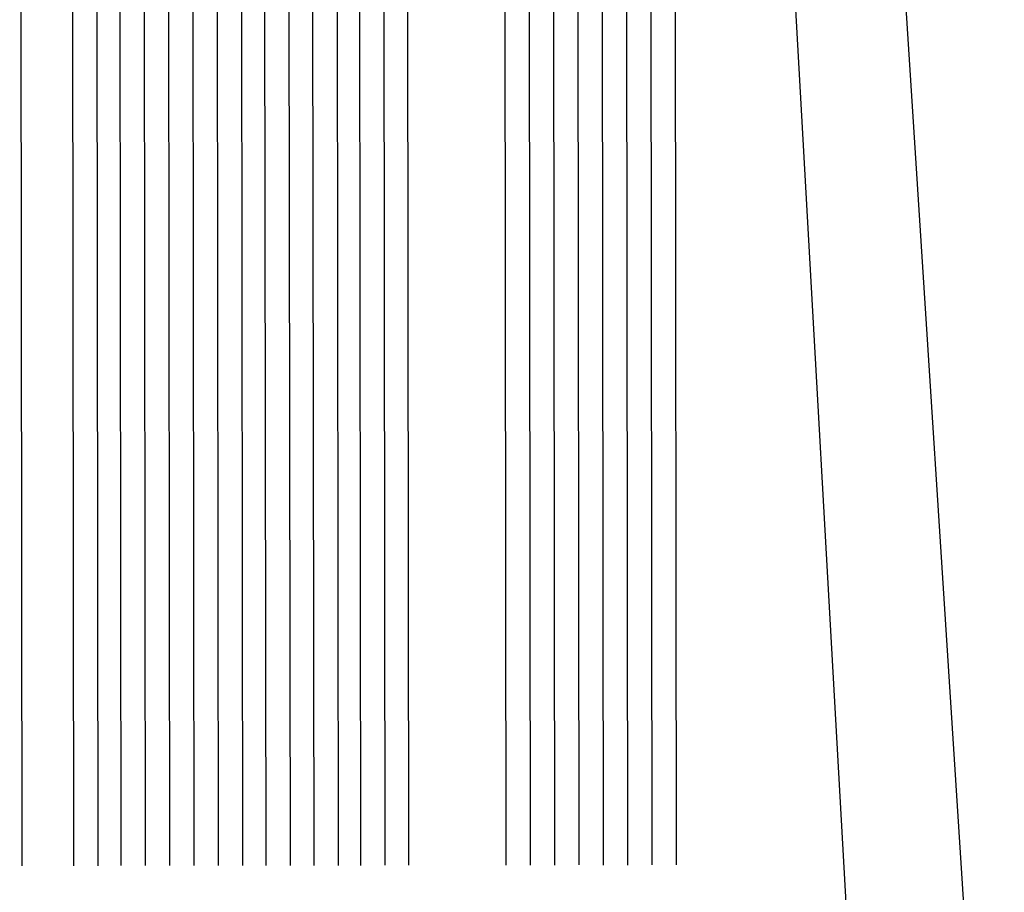
# Model space of a CAD drawing. Units: millimetres. Extents: x 115328 to 119367, y 60330 to 63637.
# Drawn here: x 118142 to 118890, y 61029 to 61693 of the extents above; entities that cross this region are included whole.
import ezdxf

# ---------------------------------------------------------------- set-up
doc = ezdxf.new("R2010")
doc.units = ezdxf.units.MM
doc.layers.add('planta', color=6, linetype='Continuous')
doc.layers.add('varas', color=1, linetype='Continuous')

msp = doc.modelspace()

# ---------------------------------------------------------------- linework, layer by layer
at = {"layer": 'planta'}
for p, q in [((118690.1, 63636.61), (118889.81, 60540.35)), ((118779.68, 60845.58), (118690.09, 62430.05))]:
    msp.add_line(p, q, dxfattribs=at)
at = {"layer": 'varas', "color": 5}
for p, q in [((118141.67, 62337.99), (118143.25, 61049.32)), ((118181, 62337.98), (118182.58, 61049.32)), ((118217, 62338.1), (118218.58, 61049.43)), ((118254, 62338.12), (118255.58, 61049.45)), ((118291, 62338.14), (118292.58, 61049.48)), ((118327, 62338.21), (118328.58, 61049.54)), ((118363.5, 62338.23), (118365.08, 61049.56)), ((118399, 62338.23), (118400.58, 61049.56)), ((118435.5, 62338.27), (118437.08, 61049.61)), ((118528, 62338.39), (118529.58, 61049.72)), ((118565, 62338.5), (118566.58, 61049.84)), ((118620.5, 62338.5), (118622.08, 61049.84))]:
    msp.add_line(p, q, dxfattribs=at)
at = {"layer": 'varas', "color": 3}
for p, q in [((118199.5, 62337.98), (118201.08, 61049.32)), ((118382, 62338.21), (118383.58, 61049.54)), ((118602, 62338.48), (118603.58, 61049.81))]:
    msp.add_line(p, q, dxfattribs=at)
at = {"layer": 'varas', "color": 18, "true_color": 0x000000}
msp.add_line((118235.5, 62338.03), (118237.08, 61049.36), dxfattribs=at)
at = {"layer": 'varas'}
for p, q in [((118272.5, 62338.07), (118274.08, 61049.41)), ((118309.5, 62338.12), (118311.08, 61049.45)), ((118345.5, 62338.16), (118347.08, 61049.5)), ((118417.5, 62338.25), (118419.08, 61049.59)), ((118509.5, 62338.36), (118511.08, 61049.7)), ((118546.5, 62338.41), (118548.08, 61049.74)), ((118583.5, 62338.45), (118585.08, 61049.79)), ((118639, 62338.52), (118640.58, 61049.86)), ((118639, 62338.52), (118640.58, 61049.86))]:
    msp.add_line(p, q, dxfattribs=at)

doc.saveas('drawing.dxf')
